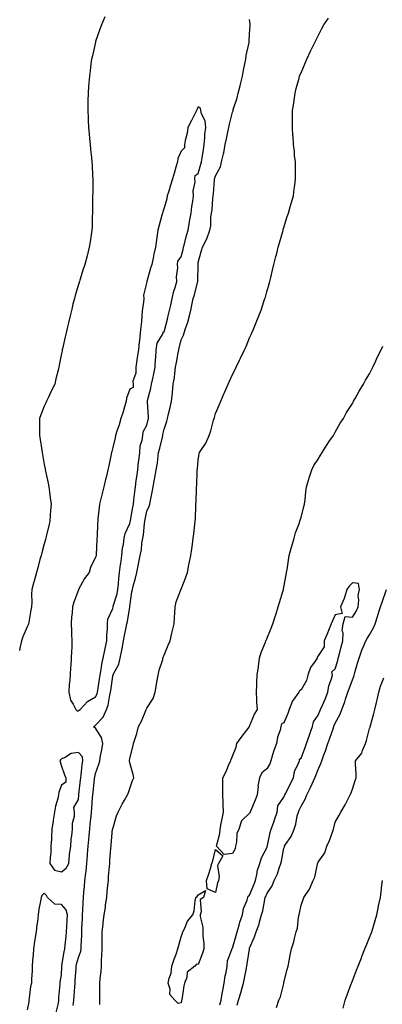
# Model space of a CAD drawing. Units: inches. Extents: x 928883 to 931523, y 7334858 to 7337498.
# Drawn here: x 930184 to 930396, y 7335930 to 7336505 of the extents above; entities that cross this region are included whole.
import ezdxf

# ---------------------------------------------------------------- set-up
doc = ezdxf.new("R2010")
doc.units = ezdxf.units.IN
doc.header["$MEASUREMENT"] = 0
doc.layers.add('Contour_92887334', color=7, linetype='Continuous', true_color=0xcbe00d)

msp = doc.modelspace()

# ---------------------------------------------------------------- linework, layer by layer
at = {"layer": 'Contour_92887334'}
for points in [[(930233.41, 7336506.56, 3323), (930231.51, 7336501.92, 3323), (930230.6, 7336499.37, 3323), (930228.05, 7336492.1, 3323), (930227.99, 7336491.92, 3323), (930227.97, 7336491.84, 3323), (930226.19, 7336483.78, 3323), (930225.69, 7336481.92, 3323), (930225.34, 7336479.21, 3323), (930224.86, 7336475.11, 3323), (930224.41, 7336471.92, 3323), (930224.14, 7336468.01, 3323), (930223.94, 7336466.03, 3323), (930223.68, 7336461.92, 3323), (930223.59, 7336457.46, 3323), (930223.55, 7336456.42, 3323), (930223.45, 7336451.92, 3323), (930223.67, 7336447.54, 3323), (930223.7, 7336446.27, 3323), (930223.91, 7336441.92, 3323), (930224.28, 7336438.15, 3323), (930224.49, 7336435.48, 3323), (930224.83, 7336431.92, 3323), (930225.18, 7336429.05, 3323), (930225.66, 7336424.31, 3323), (930225.94, 7336421.92, 3323), (930226.07, 7336419.94, 3323), (930226.33, 7336413.64, 3323), (930226.44, 7336411.92, 3323), (930226.38, 7336410.25, 3323), (930226.36, 7336403.61, 3323), (930226.28, 7336401.92, 3323), (930226.23, 7336400.1, 3323), (930226.28, 7336393.69, 3323), (930226.23, 7336391.92, 3323), (930226.1, 7336389.97, 3323), (930225.97, 7336384, 3323), (930225.83, 7336381.92, 3323), (930225.41, 7336379.28, 3323), (930224.85, 7336375.12, 3323), (930224.29, 7336371.92, 3323), (930223.05, 7336366.92, 3323), (930221.73, 7336361.92, 3323), (930220.84, 7336359.13, 3323), (930218.8, 7336352.67, 3323), (930218.57, 7336351.92, 3323), (930218.45, 7336351.52, 3323), (930218.05, 7336350.25, 3323), (930216.21, 7336343.76, 3323), (930215.67, 7336341.92, 3323), (930214.86, 7336338.73, 3323), (930214.17, 7336335.8, 3323), (930213.14, 7336331.92, 3323), (930212.22, 7336327.75, 3323), (930211.66, 7336325.53, 3323), (930210.83, 7336321.92, 3323), (930210.34, 7336319.63, 3323), (930208.72, 7336312.59, 3323), (930208.58, 7336311.92, 3323), (930208.47, 7336311.5, 3323), (930208.05, 7336309.79, 3323), (930206.83, 7336303.14, 3323), (930206.63, 7336301.92, 3323), (930206.16, 7336300.03, 3323), (930204.92, 7336295.05, 3323), (930204.16, 7336291.92, 3323), (930202.17, 7336287.8, 3323), (930200.51, 7336284.38, 3323), (930199.31, 7336281.92, 3323), (930198.94, 7336281.03, 3323), (930198.05, 7336279.15, 3323), (930195.99, 7336273.98, 3323), (930195.25, 7336271.92, 3323), (930195.28, 7336269.15, 3323), (930195.24, 7336264.73, 3323), (930195.26, 7336261.92, 3323), (930195.71, 7336259.58, 3323), (930196.57, 7336253.4, 3323), (930196.83, 7336251.92, 3323), (930197.03, 7336250.9, 3323), (930198.05, 7336245.05, 3323), (930198.57, 7336242.44, 3323), (930198.65, 7336241.92, 3323), (930198.78, 7336241.19, 3323), (930200.31, 7336234.18, 3323), (930200.7, 7336231.92, 3323), (930201.1, 7336228.87, 3323), (930201.59, 7336225.46, 3323), (930202.03, 7336221.92, 3323), (930201.77, 7336218.2, 3323), (930201.56, 7336215.43, 3323), (930201.31, 7336211.92, 3323), (930200.75, 7336209.22, 3323), (930199.27, 7336203.14, 3323), (930199, 7336201.92, 3323), (930198.77, 7336201.2, 3323), (930198.05, 7336198.61, 3323), (930196.62, 7336193.35, 3323), (930196.23, 7336191.92, 3323), (930195.56, 7336189.43, 3323), (930194.5, 7336185.47, 3323), (930193.53, 7336181.92, 3323), (930192.35, 7336177.62, 3323), (930191.82, 7336175.69, 3323), (930190.79, 7336171.92, 3323), (930190.7, 7336169.27, 3323), (930190.77, 7336164.64, 3323), (930190.68, 7336161.92, 3323), (930190.14, 7336159.83, 3323), (930189.09, 7336152.96, 3323), (930188.87, 7336151.92, 3323), (930188.74, 7336151.23, 3323), (930188.05, 7336150.05, 3323), (930185.66, 7336144.31, 3323), (930184.84, 7336141.92, 3323), (930183.78, 7336137.65, 3323), (930183.62, 7336136.35, 3323)], [(930215.05, 7335928.92, 3322), (930215.39, 7335931.92, 3322), (930215.55, 7335934.42, 3322), (930215.93, 7335939.8, 3322), (930216.07, 7335941.92, 3322), (930216.19, 7335943.78, 3322), (930216.69, 7335950.56, 3322), (930216.78, 7335951.92, 3322), (930217, 7335952.97, 3322), (930218.05, 7335956.96, 3322), (930219.38, 7335960.59, 3322), (930219.62, 7335961.92, 3322), (930219.67, 7335963.54, 3322), (930219.96, 7335970.01, 3322), (930220.01, 7335971.92, 3322), (930220.12, 7335973.99, 3322), (930220.34, 7335979.63, 3322), (930220.46, 7335981.92, 3322), (930220.65, 7335984.52, 3322), (930220.76, 7335989.21, 3322), (930220.98, 7335991.92, 3322), (930221.24, 7335995.11, 3322), (930221.54, 7335998.43, 3322), (930221.81, 7336001.92, 3322), (930222.31, 7336006.18, 3322), (930222.55, 7336007.42, 3322), (930222.99, 7336011.92, 3322), (930223.39, 7336016.58, 3322), (930223.39, 7336017.26, 3322), (930223.73, 7336021.92, 3322), (930224.1, 7336025.87, 3322), (930224.31, 7336028.18, 3322), (930224.66, 7336031.92, 3322), (930224.96, 7336035.01, 3322), (930225.42, 7336039.29, 3322), (930225.68, 7336041.92, 3322), (930225.84, 7336044.13, 3322), (930226.27, 7336050.14, 3322), (930226.4, 7336051.92, 3322), (930226.57, 7336053.4, 3322), (930227.42, 7336061.29, 3322), (930227.49, 7336061.92, 3322), (930227.57, 7336062.4, 3322), (930228.05, 7336064.42, 3322), (930230.03, 7336069.94, 3322), (930230.48, 7336071.92, 3322), (930230.96, 7336074.84, 3322), (930231.77, 7336078.2, 3322), (930232.28, 7336081.92, 3322), (930231.6, 7336085.47, 3322), (930228.05, 7336090.92, 3322), (930227.5, 7336091.37, 3322), (930227.12, 7336091.92, 3322), (930227.63, 7336092.34, 3322), (930228.05, 7336092.66, 3322), (930232.53, 7336097.44, 3322), (930234.51, 7336101.92, 3322), (930235.5, 7336104.47, 3322), (930236.32, 7336110.19, 3322), (930236.79, 7336111.92, 3322), (930236.95, 7336113.02, 3322), (930238.05, 7336121.4, 3322), (930238.19, 7336121.78, 3322), (930238.23, 7336121.92, 3322), (930238.33, 7336122.2, 3322), (930241.56, 7336128.41, 3322), (930242.36, 7336131.92, 3322), (930243.45, 7336136.52, 3322), (930243.56, 7336137.43, 3322), (930244.45, 7336141.92, 3322), (930244.91, 7336145.06, 3322), (930245.92, 7336149.79, 3322), (930246.27, 7336151.92, 3322), (930246.63, 7336153.34, 3322), (930248.05, 7336161.59, 3322), (930248.12, 7336161.85, 3322), (930248.13, 7336161.92, 3322), (930248.15, 7336162.02, 3322), (930249.29, 7336170.68, 3322), (930249.54, 7336171.92, 3322), (930250, 7336173.87, 3322), (930251.4, 7336178.57, 3322), (930252.06, 7336181.92, 3322), (930253.15, 7336186.82, 3322), (930253.18, 7336187.05, 3322), (930254.08, 7336191.92, 3322), (930254.78, 7336195.19, 3322), (930255.09, 7336198.96, 3322), (930255.6, 7336201.92, 3322), (930255.97, 7336204, 3322), (930256.61, 7336210.48, 3322), (930256.84, 7336211.92, 3322), (930257.03, 7336212.94, 3322), (930258.05, 7336217.65, 3322), (930259.38, 7336220.59, 3322), (930259.74, 7336221.92, 3322), (930260.1, 7336223.97, 3322), (930261.14, 7336228.83, 3322), (930261.62, 7336231.92, 3322), (930262.49, 7336236.36, 3322), (930262.72, 7336237.25, 3322), (930263.5, 7336241.92, 3322), (930264.15, 7336245.82, 3322), (930264.34, 7336248.21, 3322), (930264.88, 7336251.92, 3322), (930265.51, 7336254.46, 3322), (930267.06, 7336260.93, 3322), (930267.3, 7336261.92, 3322), (930267.42, 7336262.55, 3322), (930268.05, 7336265.64, 3322), (930269.73, 7336270.24, 3322), (930270.13, 7336271.92, 3322), (930270.7, 7336274.57, 3322), (930271.71, 7336278.26, 3322), (930272.39, 7336281.92, 3322), (930272.93, 7336286.8, 3322), (930272.96, 7336287.01, 3322), (930273.46, 7336291.92, 3322), (930274.11, 7336295.86, 3322), (930274.25, 7336298.12, 3322), (930274.77, 7336301.92, 3322), (930275.31, 7336304.66, 3322), (930276.33, 7336310.2, 3322), (930276.66, 7336311.92, 3322), (930276.94, 7336313.03, 3322), (930278.05, 7336317.78, 3322), (930279.35, 7336320.62, 3322), (930279.75, 7336321.92, 3322), (930280.53, 7336324.4, 3322), (930281.87, 7336328.1, 3322), (930282.92, 7336331.92, 3322), (930283.92, 7336336.05, 3322), (930284.26, 7336338.13, 3322), (930285.07, 7336341.92, 3322), (930285.88, 7336344.09, 3322), (930287.53, 7336351.4, 3322), (930287.68, 7336351.92, 3322), (930287.71, 7336352.26, 3322), (930287.91, 7336361.78, 3322), (930287.92, 7336361.92, 3322), (930287.94, 7336362.03, 3322), (930288.05, 7336362.99, 3322), (930290, 7336369.97, 3322), (930290.46, 7336371.92, 3322), (930293.04, 7336376.91, 3322), (930293.05, 7336376.92, 3322), (930294.87, 7336381.92, 3322), (930295.43, 7336384.54, 3322), (930295.42, 7336389.29, 3322), (930295.82, 7336391.92, 3322), (930296.11, 7336393.86, 3322), (930296.51, 7336400.38, 3322), (930296.71, 7336401.92, 3322), (930296.83, 7336403.14, 3322), (930297.48, 7336411.35, 3322), (930297.53, 7336411.92, 3322), (930297.64, 7336412.33, 3322), (930298.05, 7336413.75, 3322), (930301.01, 7336418.96, 3322), (930301.67, 7336421.92, 3322), (930302.73, 7336426.6, 3322), (930302.87, 7336427.1, 3322), (930303.82, 7336431.92, 3322), (930304.6, 7336435.37, 3322), (930305.25, 7336439.12, 3322), (930305.83, 7336441.92, 3322), (930306.18, 7336443.79, 3322), (930308.05, 7336450.93, 3322), (930308.32, 7336451.65, 3322), (930308.38, 7336451.92, 3322), (930308.49, 7336452.36, 3322), (930310.67, 7336459.3, 3322), (930311.28, 7336461.92, 3322), (930312.46, 7336466.33, 3322), (930312.74, 7336467.23, 3322), (930313.86, 7336471.92, 3322), (930314.5, 7336475.47, 3322), (930315.2, 7336479.07, 3322), (930315.72, 7336481.92, 3322), (930315.96, 7336484.01, 3322), (930317.76, 7336491.63, 3322), (930317.81, 7336491.92, 3322), (930317.76, 7336492.21, 3322), (930318.05, 7336496.56, 3322), (930318.31, 7336501.66, 3322), (930318.34, 7336501.92, 3322), (930318.35, 7336502.22, 3322), (930318.05, 7336505.09, 3322)], [(930230.45, 7335929.52, 3321), (930230.51, 7335931.92, 3321), (930230.5, 7335934.37, 3321), (930230.55, 7335939.42, 3321), (930230.54, 7335941.92, 3321), (930230.71, 7335944.58, 3321), (930231.3, 7335948.67, 3321), (930231.48, 7335951.92, 3321), (930231.58, 7335955.45, 3321), (930231.8, 7335958.17, 3321), (930231.89, 7335961.92, 3321), (930231.92, 7335965.79, 3321), (930231.94, 7335968.03, 3321), (930231.97, 7335971.92, 3321), (930232.44, 7335976.31, 3321), (930232.56, 7335977.41, 3321), (930233.05, 7335981.92, 3321), (930233.76, 7335986.21, 3321), (930233.92, 7335987.79, 3321), (930234.53, 7335991.92, 3321), (930234.85, 7335995.12, 3321), (930235.24, 7335999.11, 3321), (930235.52, 7336001.92, 3321), (930235.66, 7336004.31, 3321), (930236.26, 7336010.13, 3321), (930236.38, 7336011.92, 3321), (930236.44, 7336013.53, 3321), (930237.03, 7336020.9, 3321), (930237.07, 7336021.92, 3321), (930237.21, 7336022.76, 3321), (930238.03, 7336031.9, 3321), (930238.04, 7336031.92, 3321), (930238.04, 7336031.93, 3321), (930238.05, 7336032.06, 3321), (930240.27, 7336039.7, 3321), (930241.26, 7336041.92, 3321), (930243.5, 7336046.47, 3321), (930244.94, 7336048.81, 3321), (930246.75, 7336051.92, 3321), (930247.13, 7336052.84, 3321), (930248.05, 7336055.75, 3321), (930249.66, 7336060.31, 3321), (930250.31, 7336061.92, 3321), (930249.95, 7336063.82, 3321), (930248.05, 7336070.64, 3321), (930247.88, 7336071.75, 3321), (930247.89, 7336071.92, 3321), (930247.91, 7336072.06, 3321), (930248.05, 7336073.24, 3321), (930249.9, 7336080.07, 3321), (930250.24, 7336081.92, 3321), (930251.08, 7336084.95, 3321), (930252.12, 7336087.85, 3321), (930253.03, 7336091.92, 3321), (930254.86, 7336095.11, 3321), (930257.35, 7336101.22, 3321), (930257.67, 7336101.92, 3321), (930257.8, 7336102.17, 3321), (930258.05, 7336102.59, 3321), (930261.62, 7336108.35, 3321), (930262.91, 7336111.92, 3321), (930263.55, 7336116.42, 3321), (930263.91, 7336117.78, 3321), (930264.63, 7336121.92, 3321), (930265.14, 7336124.83, 3321), (930267.24, 7336131.11, 3321), (930267.43, 7336131.92, 3321), (930267.59, 7336132.38, 3321), (930268.05, 7336133.52, 3321), (930270.53, 7336139.44, 3321), (930271.57, 7336141.92, 3321), (930272.65, 7336146.52, 3321), (930272.8, 7336147.17, 3321), (930273.94, 7336151.92, 3321), (930274.19, 7336155.78, 3321), (930274.34, 7336158.21, 3321), (930274.58, 7336161.92, 3321), (930275.16, 7336164.81, 3321), (930277.84, 7336171.71, 3321), (930277.9, 7336171.92, 3321), (930277.94, 7336172.03, 3321), (930278.05, 7336172.24, 3321), (930280.78, 7336179.19, 3321), (930281.71, 7336181.92, 3321), (930282.59, 7336186.46, 3321), (930282.73, 7336187.24, 3321), (930283.59, 7336191.92, 3321), (930284.18, 7336195.79, 3321), (930284.58, 7336198.45, 3321), (930285.1, 7336201.92, 3321), (930285.44, 7336204.53, 3321), (930285.99, 7336209.86, 3321), (930286.24, 7336211.92, 3321), (930286.33, 7336213.64, 3321), (930286.63, 7336220.5, 3321), (930286.7, 7336221.92, 3321), (930286.81, 7336223.16, 3321), (930286.99, 7336230.86, 3321), (930287.07, 7336231.92, 3321), (930287.17, 7336232.8, 3321), (930287.34, 7336241.21, 3321), (930287.41, 7336241.92, 3321), (930287.51, 7336242.46, 3321), (930288.05, 7336247.45, 3321), (930288.64, 7336251.33, 3321), (930288.72, 7336251.92, 3321), (930289.91, 7336253.78, 3321), (930292.51, 7336257.46, 3321), (930294.49, 7336261.92, 3321), (930295.35, 7336264.62, 3321), (930297.02, 7336270.89, 3321), (930297.32, 7336271.92, 3321), (930297.47, 7336272.5, 3321), (930298.05, 7336274.73, 3321), (930300.2, 7336279.77, 3321), (930301.13, 7336281.92, 3321), (930303.23, 7336286.74, 3321), (930303.51, 7336287.38, 3321), (930305.51, 7336291.92, 3321), (930306.28, 7336293.69, 3321), (930308.05, 7336297.67, 3321), (930309.5, 7336300.47, 3321), (930310.25, 7336301.92, 3321), (930312.19, 7336306.06, 3321), (930312.74, 7336307.23, 3321), (930314.94, 7336311.92, 3321), (930315.95, 7336314.02, 3321), (930318.05, 7336318.93, 3321), (930318.96, 7336321.01, 3321), (930319.36, 7336321.92, 3321), (930320.28, 7336324.15, 3321), (930321.9, 7336328.07, 3321), (930323.46, 7336331.92, 3321), (930324.73, 7336335.24, 3321), (930326.4, 7336340.27, 3321), (930326.99, 7336341.92, 3321), (930327.21, 7336342.76, 3321), (930328.05, 7336345.87, 3321), (930329.39, 7336350.58, 3321), (930329.75, 7336351.92, 3321), (930330.32, 7336354.19, 3321), (930331.39, 7336358.58, 3321), (930332.21, 7336361.92, 3321), (930333.39, 7336366.58, 3321), (930333.63, 7336367.5, 3321), (930334.75, 7336371.92, 3321), (930335.46, 7336374.51, 3321), (930337.36, 7336381.23, 3321), (930337.55, 7336381.92, 3321), (930337.66, 7336382.31, 3321), (930338.05, 7336383.56, 3321), (930340.03, 7336389.94, 3321), (930340.66, 7336391.92, 3321), (930341.75, 7336395.62, 3321), (930342.38, 7336397.59, 3321), (930343.58, 7336401.92, 3321), (930344.05, 7336405.92, 3321), (930344.42, 7336408.29, 3321), (930344.87, 7336411.92, 3321), (930344.79, 7336415.18, 3321), (930344.85, 7336418.72, 3321), (930344.77, 7336421.92, 3321), (930344.32, 7336425.65, 3321), (930344.2, 7336428.07, 3321), (930343.67, 7336431.92, 3321), (930343.39, 7336436.58, 3321), (930343.34, 7336437.21, 3321), (930343.11, 7336441.92, 3321), (930343.15, 7336446.82, 3321), (930343.15, 7336447.02, 3321), (930343.14, 7336451.92, 3321), (930343.78, 7336456.19, 3321), (930343.99, 7336457.86, 3321), (930344.55, 7336461.92, 3321), (930345.25, 7336464.72, 3321), (930346.94, 7336470.81, 3321), (930347.23, 7336471.92, 3321), (930347.44, 7336472.53, 3321), (930348.05, 7336473.82, 3321), (930350.48, 7336479.49, 3321), (930351.53, 7336481.92, 3321), (930353.54, 7336486.43, 3321), (930354.57, 7336488.44, 3321), (930356.26, 7336491.92, 3321), (930356.81, 7336493.16, 3321), (930358.05, 7336495.46, 3321), (930360.18, 7336499.79, 3321), (930361.33, 7336501.92, 3321), (930364.08, 7336505.89, 3321)], [(930300.67, 7335929.3, 3320), (930301.31, 7335931.92, 3320), (930302.05, 7335935.92, 3320), (930302.29, 7335937.68, 3320), (930303.17, 7335941.92, 3320), (930303.71, 7335946.26, 3320), (930304.25, 7335948.12, 3320), (930304.88, 7335951.92, 3320), (930305.03, 7335954.94, 3320), (930307.65, 7335961.52, 3320), (930307.69, 7335961.92, 3320), (930307.77, 7335962.2, 3320), (930308.05, 7335962.35, 3320), (930310.25, 7335969.72, 3320), (930310.81, 7335971.92, 3320), (930311.94, 7335975.81, 3320), (930312.36, 7335977.61, 3320), (930313.81, 7335981.92, 3320), (930314.47, 7335985.5, 3320), (930316.6, 7335990.47, 3320), (930317.01, 7335991.92, 3320), (930317.18, 7335992.79, 3320), (930318.05, 7335993.42, 3320), (930320.5, 7335999.47, 3320), (930321.42, 7336001.92, 3320), (930322.42, 7336006.29, 3320), (930322.51, 7336007.46, 3320), (930324.01, 7336011.92, 3320), (930324.87, 7336015.1, 3320), (930328.05, 7336021, 3320), (930328.28, 7336021.69, 3320), (930328.34, 7336021.92, 3320), (930328.45, 7336022.32, 3320), (930330.06, 7336029.91, 3320), (930330.68, 7336031.92, 3320), (930332.07, 7336035.94, 3320), (930332.56, 7336037.41, 3320), (930334.17, 7336041.92, 3320), (930334.51, 7336045.46, 3320), (930338.05, 7336050.69, 3320), (930338.44, 7336051.53, 3320), (930338.62, 7336051.92, 3320), (930339.17, 7336053.04, 3320), (930341.71, 7336058.26, 3320), (930343.57, 7336061.92, 3320), (930344.26, 7336065.71, 3320), (930346.62, 7336070.49, 3320), (930347.06, 7336071.92, 3320), (930347.14, 7336072.83, 3320), (930348.05, 7336073.39, 3320), (930350.41, 7336079.56, 3320), (930351.26, 7336081.92, 3320), (930352.91, 7336086.78, 3320), (930352.98, 7336086.99, 3320), (930354.81, 7336091.92, 3320), (930355.32, 7336094.65, 3320), (930358.05, 7336098.62, 3320), (930359.04, 7336100.93, 3320), (930359.46, 7336101.92, 3320), (930360.54, 7336104.41, 3320), (930362.06, 7336107.91, 3320), (930363.78, 7336111.92, 3320), (930364.31, 7336115.66, 3320), (930365.91, 7336119.78, 3320), (930366.38, 7336121.92, 3320), (930366.05, 7336123.92, 3320), (930368.05, 7336125.66, 3320), (930369.46, 7336130.51, 3320), (930369.83, 7336131.92, 3320), (930370.49, 7336134.36, 3320), (930371.58, 7336138.39, 3320), (930372.52, 7336141.92, 3320), (930372.7, 7336146.57, 3320), (930372.15, 7336147.82, 3320), (930372.63, 7336151.92, 3320), (930373.82, 7336156.15, 3320), (930378.05, 7336155.72, 3320), (930380.39, 7336159.58, 3320), (930381.35, 7336161.92, 3320), (930381.8, 7336165.67, 3320), (930381.47, 7336168.5, 3320), (930382.17, 7336171.92, 3320), (930381.57, 7336175.44, 3320), (930378.05, 7336175.79, 3320), (930376.1, 7336173.87, 3320), (930374.72, 7336171.92, 3320), (930373.36, 7336167.23, 3320), (930373.28, 7336166.69, 3320), (930371.19, 7336161.92, 3320), (930372.07, 7336157.9, 3320), (930368.05, 7336157.23, 3320), (930366.36, 7336153.61, 3320), (930365.74, 7336151.92, 3320), (930364.05, 7336147.92, 3320), (930363.45, 7336146.52, 3320), (930361.55, 7336141.92, 3320), (930361.53, 7336138.44, 3320), (930358.05, 7336133.21, 3320), (930357.54, 7336132.43, 3320), (930357.38, 7336131.92, 3320), (930356.31, 7336130.18, 3320), (930353.61, 7336126.36, 3320), (930351.94, 7336121.92, 3320), (930351.17, 7336118.8, 3320), (930348.05, 7336113.32, 3320), (930347.17, 7336112.8, 3320), (930346.72, 7336111.92, 3320), (930343.48, 7336107.35, 3320), (930343.1, 7336106.87, 3320), (930341.04, 7336101.92, 3320), (930340.43, 7336099.54, 3320), (930338.05, 7336094.13, 3320), (930336.56, 7336093.41, 3320), (930336.33, 7336091.92, 3320), (930335.8, 7336089.67, 3320), (930334.3, 7336085.67, 3320), (930333.69, 7336081.92, 3320), (930332.07, 7336077.9, 3320), (930331.4, 7336075.27, 3320), (930330.32, 7336071.92, 3320), (930329.85, 7336070.12, 3320), (930328.05, 7336067.09, 3320), (930325.21, 7336064.76, 3320), (930323.82, 7336061.92, 3320), (930322.9, 7336057.07, 3320), (930322.94, 7336056.81, 3320), (930322.42, 7336051.92, 3320), (930321.17, 7336048.8, 3320), (930318.57, 7336042.44, 3320), (930318.36, 7336041.92, 3320), (930318.37, 7336041.6, 3320), (930318.05, 7336041.25, 3320), (930313.2, 7336036.77, 3320), (930311.72, 7336031.92, 3320), (930310.65, 7336029.32, 3320), (930310.43, 7336024.3, 3320), (930309.86, 7336021.92, 3320), (930309.61, 7336020.36, 3320), (930308.05, 7336017.75, 3320), (930303.25, 7336017.12, 3320), (930298.75, 7336021.92, 3320), (930298.81, 7336022.68, 3320), (930300.66, 7336029.31, 3320), (930300.8, 7336031.92, 3320), (930301.41, 7336035.28, 3320), (930302.01, 7336037.96, 3320), (930302.68, 7336041.92, 3320), (930302.49, 7336046.36, 3320), (930302.5, 7336047.47, 3320), (930302.33, 7336051.92, 3320), (930302.35, 7336056.22, 3320), (930302.36, 7336057.61, 3320), (930302.38, 7336061.92, 3320), (930304.32, 7336065.65, 3320), (930306.17, 7336070.04, 3320), (930307.02, 7336071.92, 3320), (930307.33, 7336072.64, 3320), (930308.05, 7336074.53, 3320), (930310.22, 7336079.75, 3320), (930310.64, 7336081.92, 3320), (930313.62, 7336086.35, 3320), (930317.72, 7336091.59, 3320), (930317.97, 7336091.92, 3320), (930317.99, 7336091.98, 3320), (930318.05, 7336092.14, 3320), (930320.89, 7336099.08, 3320), (930322.58, 7336101.92, 3320), (930322.3, 7336106.17, 3320), (930322.25, 7336107.72, 3320), (930322.01, 7336111.92, 3320), (930322.19, 7336116.06, 3320), (930322.31, 7336117.66, 3320), (930322.49, 7336121.92, 3320), (930323.15, 7336126.82, 3320), (930323.18, 7336127.05, 3320), (930323.85, 7336131.92, 3320), (930324.86, 7336135.11, 3320), (930327.3, 7336141.17, 3320), (930327.58, 7336141.92, 3320), (930327.72, 7336142.25, 3320), (930328.05, 7336143.04, 3320), (930330.59, 7336149.38, 3320), (930331.51, 7336151.92, 3320), (930333.16, 7336156.81, 3320), (930333.25, 7336157.12, 3320), (930334.71, 7336161.92, 3320), (930335.54, 7336164.43, 3320), (930337.58, 7336171.45, 3320), (930337.73, 7336171.92, 3320), (930337.79, 7336172.18, 3320), (930338.05, 7336173.34, 3320), (930339.44, 7336180.53, 3320), (930339.59, 7336181.92, 3320), (930339.87, 7336183.74, 3320), (930340.79, 7336189.18, 3320), (930341.2, 7336191.92, 3320), (930342.33, 7336196.2, 3320), (930342.59, 7336197.38, 3320), (930343.96, 7336201.92, 3320), (930344.84, 7336205.13, 3320), (930347.1, 7336210.97, 3320), (930347.42, 7336211.92, 3320), (930347.52, 7336212.45, 3320), (930348.05, 7336214, 3320), (930349.59, 7336220.38, 3320), (930350.05, 7336221.92, 3320), (930350.39, 7336224.26, 3320), (930350.77, 7336229.2, 3320), (930351.22, 7336231.92, 3320), (930352.54, 7336236.41, 3320), (930352.73, 7336237.24, 3320), (930354.36, 7336241.92, 3320), (930355.56, 7336244.41, 3320), (930358.05, 7336248.2, 3320), (930359.42, 7336250.55, 3320), (930360.41, 7336251.92, 3320), (930363.26, 7336256.71, 3320), (930364.31, 7336258.18, 3320), (930366.92, 7336261.92, 3320), (930367.32, 7336262.65, 3320), (930368.05, 7336263.81, 3320), (930370.91, 7336269.06, 3320), (930372.78, 7336271.92, 3320), (930374.66, 7336275.31, 3320), (930378.05, 7336280.68, 3320), (930378.49, 7336281.48, 3320), (930378.77, 7336281.92, 3320), (930379.7, 7336283.57, 3320), (930382.03, 7336287.94, 3320), (930384.51, 7336291.92, 3320), (930385.72, 7336294.25, 3320), (930388.05, 7336298.05, 3320), (930389.33, 7336300.64, 3320), (930390.06, 7336301.92, 3320), (930391.72, 7336305.59, 3320), (930392.52, 7336307.45, 3320), (930394.77, 7336311.92, 3320), (930395.76, 7336314.21, 3320)], [(930310.84, 7335929.13, 3319), (930311.6, 7335931.92, 3319), (930313.1, 7335936.87, 3319), (930313.12, 7335936.99, 3319), (930314.38, 7335941.92, 3319), (930315.11, 7335944.86, 3319), (930315.95, 7335949.82, 3319), (930316.4, 7335951.92, 3319), (930316.68, 7335953.29, 3319), (930317.94, 7335961.81, 3319), (930317.96, 7335961.92, 3319), (930317.98, 7335961.99, 3319), (930318.05, 7335962.29, 3319), (930320.95, 7335969.02, 3319), (930321.77, 7335971.92, 3319), (930323.6, 7335976.37, 3319), (930323.81, 7335977.68, 3319), (930325.03, 7335981.92, 3319), (930325.71, 7335984.26, 3319), (930326.92, 7335990.79, 3319), (930327.2, 7335991.92, 3319), (930327.44, 7335992.53, 3319), (930328.05, 7335994.2, 3319), (930331.12, 7335998.85, 3319), (930332.36, 7336001.92, 3319), (930334.21, 7336005.76, 3319), (930335.29, 7336009.16, 3319), (930336.35, 7336011.92, 3319), (930336.73, 7336013.24, 3319), (930338.05, 7336020.85, 3319), (930338.33, 7336021.64, 3319), (930338.46, 7336021.92, 3319), (930339.05, 7336022.92, 3319), (930342.24, 7336027.73, 3319), (930343.97, 7336031.92, 3319), (930345.05, 7336034.92, 3319), (930345.89, 7336039.76, 3319), (930346.48, 7336041.92, 3319), (930346.97, 7336043, 3319), (930348.05, 7336045.39, 3319), (930350.55, 7336049.42, 3319), (930351.38, 7336051.92, 3319), (930353.65, 7336056.32, 3319), (930354.52, 7336058.39, 3319), (930356.14, 7336061.92, 3319), (930356.67, 7336063.3, 3319), (930358.05, 7336066.69, 3319), (930359.7, 7336070.27, 3319), (930360.23, 7336071.92, 3319), (930361.44, 7336075.31, 3319), (930362.3, 7336077.67, 3319), (930363.78, 7336081.92, 3319), (930364.92, 7336085.05, 3319), (930366.74, 7336090.61, 3319), (930367.19, 7336091.92, 3319), (930367.45, 7336092.52, 3319), (930368.05, 7336093.93, 3319), (930370.87, 7336099.1, 3319), (930371.82, 7336101.92, 3319), (930373.6, 7336106.37, 3319), (930374.08, 7336107.95, 3319), (930375.46, 7336111.92, 3319), (930376.11, 7336113.86, 3319), (930378.05, 7336119.14, 3319), (930378.89, 7336121.08, 3319), (930379.1, 7336121.92, 3319), (930379.53, 7336123.4, 3319), (930381.01, 7336128.96, 3319), (930381.93, 7336131.92, 3319), (930383.55, 7336136.42, 3319), (930384.4, 7336138.27, 3319), (930385.91, 7336141.92, 3319), (930386.66, 7336143.31, 3319), (930388.05, 7336145.47, 3319), (930390.44, 7336149.53, 3319), (930391.39, 7336151.92, 3319), (930392.82, 7336156.69, 3319), (930392.92, 7336157.05, 3319), (930394.43, 7336161.92, 3319), (930395.37, 7336164.6, 3319), (930398.04, 7336171.91, 3319)], [(930333.76, 7335927.63, 3318), (930335.01, 7335931.92, 3318), (930336.07, 7335933.9, 3318), (930337.94, 7335941.81, 3318), (930337.98, 7335941.92, 3318), (930338, 7335941.97, 3318), (930338.05, 7335942.34, 3318), (930340.02, 7335949.95, 3318), (930340.48, 7335951.92, 3318), (930341.06, 7335954.93, 3318), (930341.71, 7335958.26, 3318), (930342.42, 7335961.92, 3318), (930343.91, 7335966.06, 3318), (930344.24, 7335968.11, 3318), (930345.28, 7335971.92, 3318), (930345.97, 7335974, 3318), (930346.6, 7335980.47, 3318), (930346.95, 7335981.92, 3318), (930347.23, 7335982.74, 3318), (930348.05, 7335987.6, 3318), (930349.21, 7335990.76, 3318), (930349.65, 7335991.92, 3318), (930353.05, 7335996.92, 3318), (930355.18, 7336001.92, 3318), (930356.12, 7336003.85, 3318), (930357.58, 7336011.45, 3318), (930357.73, 7336011.92, 3318), (930357.84, 7336012.13, 3318), (930358.05, 7336012.68, 3318), (930361.88, 7336018.09, 3318), (930363.16, 7336021.92, 3318), (930364.71, 7336025.26, 3318), (930366.39, 7336030.26, 3318), (930367.03, 7336031.92, 3318), (930367.25, 7336032.72, 3318), (930368.05, 7336036.03, 3318), (930370.19, 7336039.78, 3318), (930371.39, 7336041.92, 3318), (930373.75, 7336046.22, 3318), (930375.29, 7336049.16, 3318), (930376.75, 7336051.92, 3318), (930377.17, 7336052.8, 3318), (930378.05, 7336055.29, 3318), (930379.68, 7336060.29, 3318), (930380.21, 7336061.92, 3318), (930380.31, 7336064.18, 3318), (930379.86, 7336070.11, 3318), (930379.96, 7336071.92, 3318), (930383.63, 7336076.34, 3318), (930383.94, 7336077.81, 3318), (930385.63, 7336081.92, 3318), (930386.33, 7336083.64, 3318), (930388.05, 7336090.65, 3318), (930388.36, 7336091.61, 3318), (930388.44, 7336091.92, 3318), (930388.56, 7336092.43, 3318), (930390.56, 7336099.41, 3318), (930391.14, 7336101.92, 3318), (930392.06, 7336105.93, 3318), (930392.47, 7336107.5, 3318), (930393.41, 7336111.92, 3318), (930394.56, 7336115.41, 3318), (930396.41, 7336120.28, 3318)], [(930372.71, 7335927.26, 3317), (930373.86, 7335931.92, 3317), (930374.93, 7335935.04, 3317), (930377.18, 7335941.05, 3317), (930377.49, 7335941.92, 3317), (930377.65, 7335942.32, 3317), (930378.05, 7335943.34, 3317), (930380.5, 7335949.47, 3317), (930381.44, 7335951.92, 3317), (930383.31, 7335956.66, 3317), (930383.66, 7335957.53, 3317), (930385.4, 7335961.92, 3317), (930386.16, 7335963.81, 3317), (930388.05, 7335968.55, 3317), (930389.02, 7335970.95, 3317), (930389.38, 7335971.92, 3317), (930389.95, 7335973.82, 3317), (930391.33, 7335978.64, 3317), (930392.34, 7335981.92, 3317), (930393.21, 7335986.76, 3317), (930393.34, 7335987.21, 3317), (930394.37, 7335991.92, 3317), (930394.76, 7335995.21, 3317), (930395.23, 7335999.1, 3317), (930395.56, 7336001.92, 3317)], [(930205.09, 7335924.88, 3323), (930206.41, 7335930.28, 3323), (930206.66, 7335931.92, 3323), (930206.5, 7335933.47, 3323), (930207.41, 7335941.28, 3323), (930207.3, 7335941.92, 3323), (930207.4, 7335942.57, 3323), (930208.05, 7335946.89, 3323), (930208.32, 7335951.65, 3323), (930208.33, 7335951.92, 3323), (930208.41, 7335952.28, 3323), (930209.69, 7335960.28, 3323), (930210.06, 7335961.92, 3323), (930210.24, 7335964.11, 3323), (930210.83, 7335969.14, 3323), (930211.04, 7335971.92, 3323), (930211.21, 7335975.08, 3323), (930211.46, 7335978.51, 3323), (930211.64, 7335981.92, 3323), (930210.83, 7335984.7, 3323), (930208.05, 7335987.9, 3323), (930204.26, 7335988.13, 3323), (930199.93, 7335991.92, 3323), (930199.3, 7335993.17, 3323), (930198.05, 7335994.46, 3323), (930196.73, 7335993.24, 3323), (930196.22, 7335991.92, 3323), (930195.94, 7335989.81, 3323), (930194.87, 7335985.1, 3323), (930194.52, 7335981.92, 3323), (930194.07, 7335977.94, 3323), (930193.7, 7335976.27, 3323), (930193.31, 7335971.92, 3323), (930192.56, 7335967.41, 3323), (930192.47, 7335966.34, 3323), (930191.83, 7335961.92, 3323), (930191.53, 7335958.44, 3323), (930191.28, 7335955.15, 3323), (930191.01, 7335951.92, 3323), (930191.01, 7335948.96, 3323), (930190.53, 7335944.4, 3323), (930190.54, 7335941.92, 3323), (930190.03, 7335939.94, 3323), (930189.31, 7335933.18, 3323), (930189.06, 7335931.92, 3323), (930188.98, 7335930.99, 3323), (930188.05, 7335926.34, 3323)]]:
    msp.add_polyline3d(points, dxfattribs=at)
for points in [[(930218.05, 7336101.12, 3323), (930218.49, 7336101.48, 3323), (930219.08, 7336101.92, 3323), (930223.4, 7336106.57, 3323), (930228.05, 7336109.33, 3323), (930228.9, 7336111.07, 3323), (930229.14, 7336111.92, 3323), (930229.33, 7336113.2, 3323), (930230.37, 7336119.6, 3323), (930230.7, 7336121.92, 3323), (930231.32, 7336125.19, 3323), (930231.71, 7336128.26, 3323), (930232.52, 7336131.92, 3323), (930233.38, 7336136.59, 3323), (930233.61, 7336137.48, 3323), (930234.54, 7336141.92, 3323), (930234.61, 7336145.36, 3323), (930234.92, 7336148.8, 3323), (930235, 7336151.92, 3323), (930235.3, 7336154.67, 3323), (930238.05, 7336160.95, 3323), (930238.28, 7336161.69, 3323), (930238.33, 7336161.92, 3323), (930238.41, 7336162.28, 3323), (930240.61, 7336169.36, 3323), (930241.04, 7336171.92, 3323), (930241.42, 7336175.29, 3323), (930241.67, 7336178.3, 3323), (930242.11, 7336181.92, 3323), (930242.7, 7336186.57, 3323), (930242.75, 7336187.22, 3323), (930243.43, 7336191.92, 3323), (930243.74, 7336196.23, 3323), (930244.4, 7336198.27, 3323), (930244.82, 7336201.92, 3323), (930245.32, 7336204.65, 3323), (930248.05, 7336210.49, 3323), (930248.32, 7336211.65, 3323), (930248.36, 7336211.92, 3323), (930248.44, 7336212.31, 3323), (930249.84, 7336220.13, 3323), (930250.2, 7336221.92, 3323), (930250.48, 7336224.35, 3323), (930250.97, 7336229, 3323), (930251.32, 7336231.92, 3323), (930251.85, 7336235.72, 3323), (930252.09, 7336237.88, 3323), (930252.7, 7336241.92, 3323), (930253.21, 7336246.76, 3323), (930253.29, 7336247.16, 3323), (930253.89, 7336251.92, 3323), (930254.12, 7336255.85, 3323), (930255.32, 7336259.19, 3323), (930255.61, 7336261.92, 3323), (930255.83, 7336264.14, 3323), (930258.05, 7336267.9, 3323), (930258.73, 7336271.24, 3323), (930258.87, 7336271.92, 3323), (930258.92, 7336272.79, 3323), (930258.35, 7336281.62, 3323), (930258.37, 7336281.92, 3323), (930258.45, 7336282.32, 3323), (930260.31, 7336289.66, 3323), (930260.7, 7336291.92, 3323), (930261.46, 7336295.33, 3323), (930262.04, 7336297.93, 3323), (930262.93, 7336301.92, 3323), (930263.12, 7336306.85, 3323), (930263.17, 7336307.04, 3323), (930263.46, 7336311.92, 3323), (930264.12, 7336315.85, 3323), (930267.13, 7336321, 3323), (930267.46, 7336321.92, 3323), (930267.6, 7336322.37, 3323), (930268.05, 7336322.57, 3323), (930269.97, 7336330, 3323), (930270.42, 7336331.92, 3323), (930271.15, 7336335.02, 3323), (930271.95, 7336338.02, 3323), (930272.8, 7336341.92, 3323), (930273.78, 7336346.19, 3323), (930274.56, 7336348.43, 3323), (930275.53, 7336351.92, 3323), (930275.33, 7336354.64, 3323), (930276.04, 7336359.91, 3323), (930275.81, 7336361.92, 3323), (930276.11, 7336363.86, 3323), (930278.05, 7336366.28, 3323), (930279.28, 7336370.69, 3323), (930279.5, 7336371.92, 3323), (930280.02, 7336373.89, 3323), (930281.25, 7336378.72, 3323), (930282.1, 7336381.92, 3323), (930282.9, 7336386.77, 3323), (930282.93, 7336387.04, 3323), (930283.86, 7336391.92, 3323), (930284.21, 7336395.76, 3323), (930284.92, 7336398.79, 3323), (930285.29, 7336401.92, 3323), (930285.11, 7336404.86, 3323), (930286.18, 7336410.05, 3323), (930285.98, 7336411.92, 3323), (930286.17, 7336413.8, 3323), (930288.05, 7336415.08, 3323), (930289.47, 7336420.5, 3323), (930289.86, 7336421.92, 3323), (930290.25, 7336424.12, 3323), (930291, 7336428.97, 3323), (930291.55, 7336431.92, 3323), (930291.96, 7336435.83, 3323), (930291.93, 7336438.04, 3323), (930292.45, 7336441.92, 3323), (930292.01, 7336445.88, 3323), (930289.99, 7336449.98, 3323), (930289.54, 7336451.92, 3323), (930289.31, 7336453.18, 3323), (930288.05, 7336453.98, 3323), (930287.3, 7336452.67, 3323), (930287.03, 7336451.92, 3323), (930285.95, 7336449.82, 3323), (930283.98, 7336445.99, 3323), (930281.85, 7336441.92, 3323), (930281.45, 7336438.52, 3323), (930280.42, 7336434.29, 3323), (930280.07, 7336431.92, 3323), (930279.92, 7336430.05, 3323), (930278.05, 7336428.05, 3323), (930276.16, 7336423.81, 3323), (930275.89, 7336421.92, 3323), (930274.96, 7336418.83, 3323), (930274.08, 7336415.89, 3323), (930272.89, 7336411.92, 3323), (930271.75, 7336408.22, 3323), (930270.76, 7336404.63, 3323), (930269.96, 7336401.92, 3323), (930269.71, 7336400.26, 3323), (930268.05, 7336395.01, 3323), (930267.25, 7336392.72, 3323), (930267.12, 7336391.92, 3323), (930266.82, 7336390.69, 3323), (930265.11, 7336384.86, 3323), (930264.48, 7336381.92, 3323), (930263.84, 7336377.71, 3323), (930263.68, 7336376.29, 3323), (930262.96, 7336371.92, 3323), (930262.16, 7336367.81, 3323), (930261.67, 7336365.54, 3323), (930260.95, 7336361.92, 3323), (930260.22, 7336359.75, 3323), (930258.08, 7336351.95, 3323), (930258.07, 7336351.92, 3323), (930258.07, 7336351.9, 3323), (930258.05, 7336351.77, 3323), (930256.09, 7336343.88, 3323), (930256.14, 7336341.92, 3323), (930256, 7336339.87, 3323), (930255.21, 7336334.76, 3323), (930255.05, 7336331.92, 3323), (930254.78, 7336328.65, 3323), (930254.43, 7336325.54, 3323), (930254.14, 7336321.92, 3323), (930253.68, 7336317.55, 3323), (930253.58, 7336316.39, 3323), (930253.08, 7336311.92, 3323), (930252.38, 7336307.59, 3323), (930252.15, 7336306.02, 3323), (930251.5, 7336301.92, 3323), (930251.57, 7336298.4, 3323), (930249.87, 7336293.74, 3323), (930249.95, 7336291.92, 3323), (930250.02, 7336289.95, 3323), (930248.05, 7336289, 3323), (930246.17, 7336283.8, 3323), (930245.84, 7336281.92, 3323), (930244.92, 7336278.79, 3323), (930244.16, 7336275.81, 3323), (930242.89, 7336271.92, 3323), (930241.87, 7336268.1, 3323), (930240.55, 7336264.42, 3323), (930239.77, 7336261.92, 3323), (930239.4, 7336260.57, 3323), (930238.05, 7336254.94, 3323), (930237.46, 7336252.51, 3323), (930237.36, 7336251.92, 3323), (930237.17, 7336251.04, 3323), (930235.72, 7336244.25, 3323), (930235.23, 7336241.92, 3323), (930234.34, 7336238.21, 3323), (930233.81, 7336236.16, 3323), (930232.85, 7336231.92, 3323), (930231.85, 7336228.12, 3323), (930231.14, 7336225.01, 3323), (930230.37, 7336221.92, 3323), (930230.15, 7336219.82, 3323), (930229.43, 7336213.3, 3323), (930229.29, 7336211.92, 3323), (930229.25, 7336210.72, 3323), (930228.9, 7336202.77, 3323), (930228.88, 7336201.92, 3323), (930228.77, 7336201.2, 3323), (930228.38, 7336192.25, 3323), (930228.34, 7336191.92, 3323), (930228.33, 7336191.64, 3323), (930228.05, 7336190.81, 3323), (930225.14, 7336184.83, 3323), (930224.26, 7336181.92, 3323), (930221.61, 7336178.36, 3323), (930218.05, 7336171.98, 3323), (930218.02, 7336171.95, 3323), (930218.01, 7336171.92, 3323), (930217.99, 7336171.86, 3323), (930215.41, 7336164.56, 3323), (930214.58, 7336161.92, 3323), (930214.34, 7336158.21, 3323), (930213.93, 7336156.04, 3323), (930213.72, 7336151.92, 3323), (930213.93, 7336147.8, 3323), (930214.03, 7336145.94, 3323), (930214.24, 7336141.92, 3323), (930214.1, 7336137.97, 3323), (930213.99, 7336135.98, 3323), (930213.86, 7336131.92, 3323), (930213.53, 7336127.4, 3323), (930213.45, 7336126.52, 3323), (930213.13, 7336121.92, 3323), (930212.74, 7336117.23, 3323), (930212.71, 7336116.58, 3323), (930212.34, 7336111.92, 3323), (930213.47, 7336107.34, 3323), (930215.05, 7336104.92, 3323), (930216.5, 7336101.92, 3323), (930217.26, 7336101.13, 3323)], [(930208.05, 7336007.03, 3323), (930210.84, 7336009.13, 3323), (930212.4, 7336011.92, 3323), (930212.91, 7336016.78, 3323), (930212.91, 7336017.06, 3323), (930213.57, 7336021.92, 3323), (930213.85, 7336026.12, 3323), (930214.24, 7336028.11, 3323), (930214.57, 7336031.92, 3323), (930214.57, 7336035.4, 3323), (930215.67, 7336039.54, 3323), (930215.67, 7336041.92, 3323), (930215.43, 7336044.54, 3323), (930218.05, 7336049.3, 3323), (930218.25, 7336051.72, 3323), (930218.26, 7336051.92, 3323), (930218.28, 7336052.15, 3323), (930219.27, 7336060.7, 3323), (930219.41, 7336061.92, 3323), (930219.67, 7336063.54, 3323), (930220.29, 7336069.68, 3323), (930220.7, 7336071.92, 3323), (930220.32, 7336074.19, 3323), (930218.05, 7336076.76, 3323), (930213.83, 7336076.14, 3323), (930209.81, 7336073.68, 3323), (930208.05, 7336073.07, 3323), (930207.48, 7336072.49, 3323), (930207.13, 7336071.92, 3323), (930207.3, 7336071.17, 3323), (930208.05, 7336068.65, 3323), (930209.84, 7336063.71, 3323), (930210.64, 7336061.92, 3323), (930210.68, 7336059.29, 3323), (930208.05, 7336057.62, 3323), (930206.52, 7336053.45, 3323), (930206.36, 7336051.92, 3323), (930205.91, 7336049.78, 3323), (930204.6, 7336045.37, 3323), (930204.01, 7336041.92, 3323), (930203.31, 7336037.18, 3323), (930203.23, 7336036.74, 3323), (930202.58, 7336031.92, 3323), (930202.34, 7336027.63, 3323), (930202.24, 7336026.11, 3323), (930202.01, 7336021.92, 3323), (930201.83, 7336018.14, 3323), (930201.57, 7336015.44, 3323), (930201.38, 7336011.92, 3323), (930204.11, 7336007.98, 3323)], [(930298.05, 7335994.87, 3320), (930293.24, 7335997.11, 3320), (930292.86, 7336001.92, 3320), (930294.23, 7336005.74, 3320), (930295.1, 7336008.97, 3320), (930296.02, 7336011.92, 3320), (930296.5, 7336013.47, 3320), (930298.05, 7336019.94, 3320), (930302.44, 7336016.31, 3320), (930299.84, 7336011.92, 3320), (930299.29, 7336010.68, 3320), (930300.17, 7336004.04, 3320), (930299.76, 7336001.92, 3320), (930299.34, 7336000.63, 3320)], [(930278.05, 7335930.51, 3320), (930276.21, 7335930.08, 3320), (930274.28, 7335931.92, 3320), (930271.44, 7335935.31, 3320), (930271.54, 7335938.43, 3320), (930270.48, 7335941.92, 3320), (930270.99, 7335944.86, 3320), (930272.15, 7335947.82, 3320), (930272.57, 7335951.92, 3320), (930274, 7335955.97, 3320), (930275.03, 7335958.9, 3320), (930276.1, 7335961.92, 3320), (930276.54, 7335963.43, 3320), (930278.05, 7335969.04, 3320), (930278.73, 7335971.24, 3320), (930279.09, 7335971.92, 3320), (930280.16, 7335974.03, 3320), (930281.8, 7335978.17, 3320), (930284.84, 7335981.92, 3320), (930285.68, 7335984.29, 3320), (930286.25, 7335990.12, 3320), (930286.68, 7335991.92, 3320), (930287.33, 7335992.64, 3320), (930288.05, 7335993.55, 3320), (930292.17, 7335996.04, 3320), (930291.06, 7335991.92, 3320), (930289.2, 7335990.77, 3320), (930289.68, 7335983.55, 3320), (930289.1, 7335981.92, 3320), (930289.08, 7335980.89, 3320), (930290.72, 7335974.59, 3320), (930290.69, 7335971.92, 3320), (930290.62, 7335969.35, 3320), (930291.31, 7335965.18, 3320), (930291.25, 7335961.92, 3320), (930290.48, 7335959.49, 3320), (930288.05, 7335952.91, 3320), (930286.92, 7335953.05, 3320), (930286.11, 7335951.92, 3320), (930281.63, 7335948.34, 3320), (930281.4, 7335945.27, 3320), (930280.08, 7335941.92, 3320), (930279.53, 7335940.44, 3320), (930278.4, 7335932.27, 3320), (930278.31, 7335931.92, 3320), (930278.25, 7335931.72, 3320)]]:
    msp.add_polyline3d(points, close=True, dxfattribs=at)

doc.saveas('drawing.dxf')
